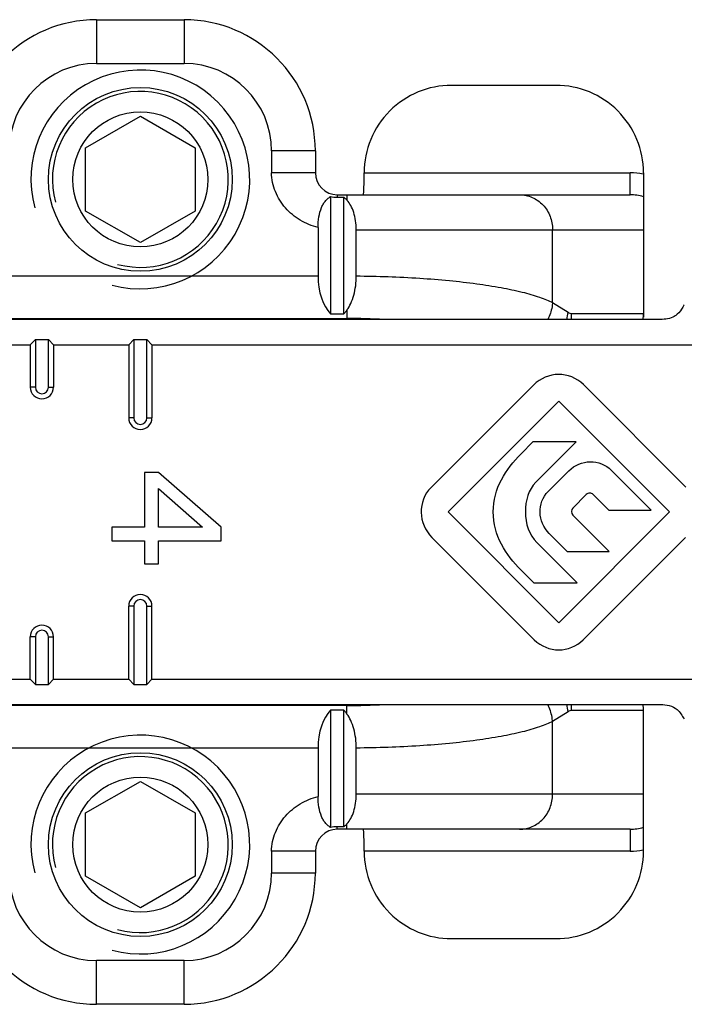
# Model space of a CAD drawing. Units: millimetres. Extents: x 648 to 1343, y -203 to 266.
# Drawn here: x 739 to 754, y 88 to 111 of the extents above; entities that cross this region are included whole.
import ezdxf

# ---------------------------------------------------------------- set-up
doc = ezdxf.new("R2010")
doc.units = ezdxf.units.MM
doc.header["$LTSCALE"] = 23.1
doc.layers.add('COMPONENTI_DI_ASSIEME', color=7, linetype='CONTINUOUS')

msp = doc.modelspace()

# ---------------------------------------------------------------- linework, layer by layer
at = {"layer": 'COMPONENTI_DI_ASSIEME', "linetype": 'Continuous'}
for p, q in [((740.34066, 110.93315), (740.34066, 109.93315)), ((740.34066, 110.93315), (742.34066, 110.93315)), ((742.34066, 110.93315), (742.34066, 109.93315)), ((740.34066, 109.93315), (742.34066, 109.93315)), ((750.84066, 109.43315), (748.4559, 109.43315)), ((740.09066, 108.00484), (741.34066, 108.72653)), ((741.34066, 108.72653), (742.59066, 108.00484)), ((740.09066, 106.56147), (740.09066, 108.00484)), ((742.59066, 108.00484), (742.59066, 106.56147)), ((744.34066, 107.93315), (744.34066, 107.43315)), ((745.34066, 107.93315), (744.34066, 107.93315)), ((745.34066, 107.93315), (745.34066, 107.43315)), ((745.34066, 107.43315), (744.34066, 107.43315)), ((746.45581, 107.43315), (752.53527, 107.43315)), ((752.53527, 106.93315), (752.53527, 107.43315)), ((752.84066, 107.43285), (752.84066, 104.13315)), ((745.69066, 106.89049), (745.69066, 104.21257)), ((745.84066, 106.93315), (745.84067, 106.87477)), ((745.84066, 106.93315), (752.53527, 106.93315)), ((746.06389, 106.93315), (746.06389, 106.80975)), ((745.84067, 106.87477), (745.99066, 106.87477)), ((745.99066, 104.21257), (745.99066, 106.87477)), ((741.34066, 105.83978), (740.09066, 106.56147)), ((742.59066, 106.56147), (741.34066, 105.83978)), ((745.40199, 106.18448), (745.40199, 105.07859)), ((746.27672, 105.07777), (746.27672, 106.13315)), ((746.27672, 106.13315), (752.84066, 106.13315)), ((750.76235, 104.47096), (750.76235, 106.13315)), ((737.27934, 105.07859), (745.40199, 105.07859)), ((750.76235, 104.47096), (751.11577, 104.24679)), ((745.69066, 104.21257), (745.99066, 104.21257)), ((746.06389, 104.29946), (746.06389, 104.10422)), ((751.19765, 104.22116), (752.84066, 104.22116)), ((753.22992, 104.08315), (733.95141, 104.08315)), ((736.61743, 104.10422), (746.06389, 104.10422)), ((752.84066, 104.13315), (752.83678, 104.13315)), ((737.10613, 103.5058), (738.82519, 103.5058)), ((738.82519, 103.5058), (738.94066, 103.62127)), ((738.82519, 103.5058), (738.82519, 102.53315)), ((738.94066, 103.62127), (738.94066, 102.53315)), ((738.94066, 103.62127), (739.24066, 103.62127)), ((739.24066, 102.53315), (739.24066, 103.62127)), ((739.35613, 103.5058), (739.24066, 103.62127)), ((739.35613, 103.5058), (739.35613, 102.53315)), ((739.35613, 103.5058), (741.07519, 103.5058)), ((741.07519, 103.5058), (741.19066, 103.62127)), ((741.07519, 103.5058), (741.07519, 101.83315)), ((741.19066, 103.62127), (741.19066, 101.83315)), ((741.19066, 103.62127), (741.49066, 103.62127)), ((741.49066, 101.83315), (741.49066, 103.62127)), ((741.60613, 103.5058), (741.49066, 103.62127)), ((741.60613, 103.5058), (741.60613, 101.83315)), ((741.60613, 103.5058), (755.10826, 103.5058)), ((738.94066, 102.53315), (738.82519, 102.53315)), ((739.24066, 102.53315), (739.35613, 102.53315)), ((750.32594, 102.58395), (747.98594, 100.24395)), ((753.81098, 100.25395), (751.47098, 102.59395)), ((748.37346, 99.68395), (750.90346, 102.21395)), ((750.90346, 102.21395), (753.43346, 99.68395)), ((741.19066, 101.83315), (741.07519, 101.83315)), ((741.49066, 101.83315), (741.60613, 101.83315)), ((750.31287, 101.28395), (750.04287, 101.01395)), ((751.29994, 101.28395), (750.31287, 101.28395)), ((750.37994, 100.36395), (751.29994, 101.28395)), ((741.43534, 100.58315), (741.43534, 99.33315)), ((741.75449, 100.58315), (741.43534, 100.58315)), ((743.19066, 99.33315), (741.75449, 100.58315)), ((751.13491, 100.62395), (750.66491, 100.15395)), ((753.01996, 99.72395), (752.10996, 100.63395)), ((741.75449, 99.33315), (741.75449, 100.21857)), ((741.75449, 100.21857), (742.76513, 99.33315)), ((751.22439, 99.77395), (751.53439, 100.08395)), ((751.68996, 100.08395), (752.04996, 99.72395)), ((750.90346, 97.15395), (748.37346, 99.68395)), ((753.43346, 99.68395), (750.90346, 97.15395)), ((752.04996, 99.72395), (753.01996, 99.72395)), ((752.05883, 98.78395), (751.22883, 99.61395)), ((740.69066, 99.33315), (740.69066, 99.02065)), ((741.43534, 99.33315), (740.69066, 99.33315)), ((742.76513, 99.33315), (741.75449, 99.33315)), ((743.19066, 99.02065), (743.19066, 99.33315)), ((740.69066, 99.02065), (741.43534, 99.02065)), ((741.43534, 99.02065), (741.43534, 98.49982)), ((741.75449, 98.49982), (741.75449, 99.02065)), ((741.75449, 99.02065), (743.19066, 99.02065)), ((748.00594, 99.10395), (750.34594, 96.76395)), ((750.6878, 99.19395), (751.0978, 98.78395)), ((751.46098, 96.76395), (753.80098, 99.10395)), ((751.32282, 98.06395), (750.40282, 98.98395)), ((751.0978, 98.78395), (752.05883, 98.78395)), ((741.43534, 98.49982), (741.75449, 98.49982)), ((750.04287, 98.35395), (750.33287, 98.06395)), ((750.33287, 98.06395), (751.32282, 98.06395)), ((741.07519, 95.8605), (741.07519, 97.53315)), ((741.19066, 97.53315), (741.07519, 97.53315)), ((741.19066, 97.53315), (741.19066, 95.74503)), ((741.49066, 95.74503), (741.49066, 97.53315)), ((741.49066, 97.53315), (741.60613, 97.53315)), ((741.60613, 95.8605), (741.60613, 97.53315)), ((738.82519, 95.8605), (738.82519, 96.83315)), ((738.94066, 96.83315), (738.82519, 96.83315)), ((738.94066, 96.83315), (738.94066, 95.74503)), ((739.24066, 95.74503), (739.24066, 96.83315)), ((739.24066, 96.83315), (739.35613, 96.83315)), ((739.35613, 95.8605), (739.35613, 96.83315)), ((737.10613, 95.8605), (738.82519, 95.8605)), ((738.82519, 95.8605), (738.94066, 95.74503)), ((739.35613, 95.8605), (739.24066, 95.74503)), ((739.35613, 95.8605), (741.07519, 95.8605)), ((741.07519, 95.8605), (741.19066, 95.74503)), ((741.60613, 95.8605), (741.49066, 95.74503)), ((741.60613, 95.8605), (755.10826, 95.8605)), ((738.94066, 95.74503), (739.24066, 95.74503)), ((741.19066, 95.74503), (741.49066, 95.74503)), ((733.95141, 95.28315), (753.22992, 95.28315)), ((746.06389, 95.26209), (736.61743, 95.26209)), ((746.06389, 95.06685), (746.06389, 95.26209)), ((752.84066, 95.23315), (752.83678, 95.23315)), ((752.84066, 91.93346), (752.84066, 95.23315)), ((745.69066, 95.15374), (745.69066, 92.47582)), ((745.99066, 95.15374), (745.69066, 95.15374)), ((745.99066, 92.49153), (745.99066, 95.15374)), ((751.11577, 95.11952), (750.76235, 94.89535)), ((752.84066, 95.14515), (751.19765, 95.14515)), ((750.76235, 93.23315), (750.76235, 94.89535)), ((745.40199, 94.28772), (737.27934, 94.28772)), ((745.40199, 94.28772), (745.40199, 93.18183)), ((746.27672, 93.23315), (746.27672, 94.28852)), ((740.09066, 92.80484), (741.34066, 93.52653)), ((741.34066, 93.52653), (742.59066, 92.80484)), ((752.84066, 93.23315), (746.27672, 93.23315)), ((740.09066, 91.36147), (740.09066, 92.80484)), ((742.59066, 92.80484), (742.59066, 91.36147)), ((745.84066, 92.43315), (745.84067, 92.49153)), ((745.99066, 92.49153), (745.84067, 92.49153)), ((746.06389, 92.43315), (746.06389, 92.55656)), ((752.53527, 92.43315), (745.84066, 92.43315)), ((752.53527, 92.43315), (752.53527, 91.93315)), ((744.34066, 91.93315), (744.34066, 91.43315)), ((745.34066, 91.93315), (744.34066, 91.93315)), ((745.34066, 91.93315), (745.34066, 91.43315)), ((752.53527, 91.93315), (746.45581, 91.93315)), ((741.34066, 90.63978), (740.09066, 91.36147)), ((742.59066, 91.36147), (741.34066, 90.63978)), ((745.34066, 91.43315), (744.34066, 91.43315)), ((750.84066, 89.93315), (748.4559, 89.93315)), ((740.34066, 88.43315), (740.34066, 89.43315)), ((742.34066, 89.43315), (740.34066, 89.43315)), ((742.34066, 88.43315), (742.34066, 89.43315)), ((742.34066, 88.43315), (740.34066, 88.43315))]:
    msp.add_line(p, q, dxfattribs=at)
for centre, radius in [((741.34066, 107.28315), 2.1), ((741.34066, 107.28315), 1.54338), ((741.34066, 92.08315), 2.1), ((741.34066, 92.08315), 1.54338)]:
    msp.add_circle(centre, radius, dxfattribs=at)
for centre, radius, start, end in [((740.34066, 107.93315), 3, 90, 180), ((742.34066, 107.93315), 3, 0, 90), ((740.34066, 107.93315), 2, 90, 180), ((742.34066, 107.93315), 2, 0, 90), ((741.34066, 107.28315), 2.5, 255, 195), ((748.45523, 107.43368), 1.99943, 89.980724, 180.014979), ((741.34066, 107.28315), 2.01, 255, 195), ((745.84066, 107.43315), 0.5, 180, 270), ((752.53508, 105.96113), 1.47202, 78.252115, 89.992601), ((752.53721, 105.97433), 1.45867, 77.992803, 78.228226), ((752.53661, 105.90574), 1.02741, 72.786371, 90.074682), ((750.07877, 104.32413), 1.03988, 346.584438, 355.734618), ((750.13357, 104.22139), 1.06407, 352.53194, 359.987416), ((751.84066, 104.22116), 1, 352.05841, 0), ((746.06529, 87.02154), 17.08268, 87.157114, 90.00468), ((739.09066, 102.53315), 0.26547, 180, 0), ((739.09066, 102.53315), 0.15, 180, 0), ((741.34066, 101.83315), 0.26547, 180, 0), ((741.34066, 101.83315), 0.15, 180, 0), ((751.61218, 100.00633), 0.10989, 44.940655, 135.059345), ((741.34066, 97.53315), 0.26547, 0, 180), ((741.34066, 97.53315), 0.15, 0, 180), ((739.09066, 96.83315), 0.26547, 0, 180), ((739.09066, 96.83315), 0.15, 0, 180), ((750.90346, 97.32149), 0.78846, 225.000462, 314.999538), ((746.06992, 112.15754), 16.89545, 269.97954, 272.858838), ((750.07877, 95.04218), 1.03988, 4.26538, 13.415561), ((750.13357, 95.14491), 1.06407, 0.012584, 7.46806), ((751.84066, 95.14515), 1, 0, 7.941553), ((741.34066, 92.08315), 2.5, 255, 195), ((741.34066, 92.08315), 2.01, 255, 195), ((752.53662, 93.46054), 1.02738, 269.925059, 287.213889), ((745.84066, 91.93315), 0.5, 90, 180), ((748.45524, 91.93265), 1.99944, 179.985404, 270.018893), ((752.53508, 93.40521), 1.47206, 270.007552, 281.747556), ((752.53721, 93.39196), 1.45865, 281.771457, 282.007063), ((740.34066, 91.43315), 3, 180, 270), ((740.34066, 91.43315), 2, 180, 270), ((742.34066, 91.43315), 3, 270, 0), ((742.34066, 91.43315), 2, 270, 0)]:
    msp.add_arc(centre, radius, start, end, dxfattribs=at)
for centre, major_axis, ratio, start_param, end_param in [((750.84066, 107.43285), (0, 2.0003), 0.9998477, -1.57079633, 0), ((745.97934, 105.07859), (0, 1), 0.57735027, -4.71238898, -3.66519143), ((745.97934, 94.28772), (0, 1), 0.57735027, 0.52359878, 1.57079633), ((750.84066, 91.93346), (0, 2.0003), 0.9998477, 3.14159265, 4.71238898)]:
    msp.add_ellipse(centre, major_axis=major_axis, ratio=ratio, start_param=start_param, end_param=end_param, dxfattribs=at)
for points, knots in [([(745.40199, 106.18448), (745.26011, 106.22011), (744.98453, 106.33213), (744.6413, 106.61581), (744.44281, 106.93184), (744.35631, 107.21288), (744.34066, 107.35987), (744.34066, 107.43315)], [0, 0, 0, 0, 0.24996258, 0.49981067, 0.74951703, 0.87477624, 1, 1, 1, 1]), ([(746.43844, 106.93315), (746.43943, 106.93315), (746.4408, 106.93761), (746.44218, 106.9439), (746.44379, 106.95641), (746.44531, 106.97268), (746.44683, 106.99373), (746.44826, 107.0189), (746.44962, 107.0481), (746.45137, 107.09417), (746.45318, 107.15934), (746.45473, 107.24486), (746.45569, 107.33762), (746.4559, 107.40151), (746.4559, 107.43407)], [0, 0, 0, 0, 0.00589829, 0.0206527, 0.04466742, 0.07781813, 0.11978542, 0.17021072, 0.22860798, 0.29441058, 0.44569649, 0.61820527, 0.80546901, 1, 1, 1, 1]), ([(745.40199, 106.18448), (745.40199, 106.26547), (745.41417, 106.42067), (745.46276, 106.60341), (745.52255, 106.72539), (745.57281, 106.79723), (745.62866, 106.85247), (745.66999, 106.87969), (745.69066, 106.89049)], [0, 0, 0, 0, 0.30504002, 0.5835496, 0.70584747, 0.81503014, 0.91218283, 1, 1, 1, 1]), ([(750.0106, 106.93315), (750.10863, 106.93315), (750.30873, 106.89056), (750.55854, 106.71067), (750.72402, 106.44501), (750.76235, 106.23698), (750.76235, 106.13315)], [0, 0, 0, 0, 0.24279638, 0.4898485, 0.74284499, 1, 1, 1, 1]), ([(745.99066, 106.87477), (745.99706, 106.87029), (746.02327, 106.85072), (746.04713, 106.82808), (746.06393, 106.80973)], [0, 0, 0, 0, 0.23902584, 1, 1, 1, 1]), ([(746.27672, 106.13315), (746.27672, 106.20232), (746.26701, 106.33659), (746.22441, 106.52434), (746.15829, 106.68397), (746.09725, 106.77332), (746.06393, 106.80973)], [0, 0, 0, 0, 0.28689613, 0.55607945, 0.79528403, 1, 1, 1, 1]), ([(746.06391, 104.29947), (746.09775, 104.34663), (746.15901, 104.45553), (746.25061, 104.71294), (746.27672, 104.92937), (746.27672, 105.07777)], [0, 0, 0, 0, 0.21307141, 0.45527555, 1, 1, 1, 1]), ([(746.27672, 105.07775), (746.76041, 105.07395), (747.47059, 105.0498), (748.38744, 104.97656), (749.00804, 104.90557), (749.56379, 104.81919), (750.04321, 104.71949), (750.38902, 104.62285), (750.61879, 104.53798), (750.71746, 104.49374), (750.76235, 104.47096)], [0, 0, 0, 0, 0.31883733, 0.46804305, 0.60618267, 0.73048712, 0.83862772, 0.92881332, 0.96681546, 1, 1, 1, 1]), ([(750.76235, 104.47096), (750.75988, 104.43761), (750.74333, 104.30384), (750.70072, 104.17344), (750.65612, 104.08254)], [0, 0, 0, 0, 0.24831044, 1, 1, 1, 1]), ([(753.77372, 104.41977), (753.76263, 104.40117), (753.71714, 104.32353), (753.66606, 104.24623), (753.61407, 104.20141)], [0, 0, 0, 0, 0.23978164, 1, 1, 1, 1]), ([(746.06391, 104.29947), (746.05816, 104.29145), (746.03549, 104.26107), (746.01049, 104.23239), (745.99066, 104.21257)], [0, 0, 0, 0, 0.26019891, 1, 1, 1, 1]), ([(751.11577, 104.24679), (751.12844, 104.23875), (751.15472, 104.22587), (751.18376, 104.22116), (751.19765, 104.22116)], [0, 0, 0, 0, 0.51926754, 1, 1, 1, 1]), ([(753.61407, 104.20141), (753.59287, 104.18312), (753.48053, 104.10518), (753.33758, 104.08315), (753.22992, 104.08315)], [0, 0, 0, 0, 0.20635989, 1, 1, 1, 1]), ([(750.76235, 94.89535), (750.75988, 94.9287), (750.74333, 95.06247), (750.70072, 95.19287), (750.65612, 95.28377)], [0, 0, 0, 0, 0.24831044, 1, 1, 1, 1]), ([(753.22992, 95.28315), (753.36156, 95.28315), (753.60757, 95.23321), (753.72299, 95.03189), (753.76867, 94.95506)], [0, 0, 0, 0, 0.59559259, 1, 1, 1, 1]), ([(746.0639, 95.06685), (746.05815, 95.07486), (746.03549, 95.10524), (746.01049, 95.13392), (745.99066, 95.15374)], [0, 0, 0, 0, 0.26019914, 1, 1, 1, 1]), ([(746.27672, 94.28852), (746.27672, 94.43693), (746.25061, 94.65337), (746.15901, 94.91078), (746.09774, 95.01969), (746.0639, 95.06685)], [0, 0, 0, 0, 0.54473386, 0.7869367, 1, 1, 1, 1]), ([(751.19765, 95.14515), (751.18376, 95.14515), (751.15472, 95.14044), (751.12844, 95.12755), (751.11577, 95.11952)], [0, 0, 0, 0, 0.48073246, 1, 1, 1, 1]), ([(750.76235, 94.89535), (750.71746, 94.87256), (750.61879, 94.82833), (750.38902, 94.74345), (750.04321, 94.64682), (749.56379, 94.54712), (749.00804, 94.46074), (748.38743, 94.38974), (747.47059, 94.31651), (746.76041, 94.29236), (746.27672, 94.28856)], [0, 0, 0, 0, 0.03318449, 0.07118659, 0.1613722, 0.26951289, 0.39381747, 0.53195708, 0.68116276, 1, 1, 1, 1]), ([(744.34066, 91.93315), (744.34066, 92.00644), (744.35631, 92.15342), (744.44281, 92.43446), (744.6413, 92.7505), (744.98453, 93.03418), (745.26011, 93.1462), (745.40199, 93.18183)], [0, 0, 0, 0, 0.12522376, 0.25048297, 0.50018933, 0.75003742, 1, 1, 1, 1]), ([(745.69066, 92.47582), (745.66999, 92.48661), (745.62866, 92.51384), (745.57281, 92.56908), (745.52255, 92.64092), (745.46276, 92.7629), (745.41417, 92.94564), (745.40199, 93.10084), (745.40199, 93.18183)], [0, 0, 0, 0, 0.08781715, 0.18496984, 0.29415252, 0.41645039, 0.69495999, 1, 1, 1, 1]), ([(746.06393, 92.55658), (746.09724, 92.59298), (746.15829, 92.68233), (746.22441, 92.84196), (746.26701, 93.02971), (746.27672, 93.16399), (746.27672, 93.23315)], [0, 0, 0, 0, 0.20471073, 0.44390942, 0.7130882, 1, 1, 1, 1]), ([(750.0106, 92.43315), (750.10863, 92.43315), (750.30873, 92.47575), (750.55854, 92.65564), (750.72402, 92.9213), (750.76235, 93.12933), (750.76235, 93.23315)], [0, 0, 0, 0, 0.24279638, 0.4898485, 0.74284499, 1, 1, 1, 1]), ([(745.99066, 92.49153), (745.99706, 92.49602), (746.02327, 92.51559), (746.04713, 92.53823), (746.06393, 92.55658)], [0, 0, 0, 0, 0.23902595, 1, 1, 1, 1]), ([(746.4559, 91.93224), (746.4559, 91.9648), (746.45569, 92.02869), (746.45473, 92.12145), (746.45318, 92.20696), (746.45137, 92.27214), (746.44962, 92.31821), (746.44826, 92.34741), (746.44683, 92.37257), (746.44531, 92.39362), (746.44379, 92.4099), (746.44218, 92.42241), (746.4408, 92.4287), (746.43943, 92.43315), (746.43844, 92.43315)], [0, 0, 0, 0, 0.19453099, 0.38179473, 0.55430351, 0.70558942, 0.77139202, 0.82978928, 0.88021458, 0.92218187, 0.95533258, 0.9793473, 0.99410171, 1, 1, 1, 1])]:
    msp.add_open_spline(points, degree=3, knots=knots, dxfattribs=at)
for points in [[(745.69066, 106.89049), (745.7398, 106.87986), (745.79039, 106.87477), (745.84067, 106.87477)], [(751.47098, 102.59395), (751.1547, 102.91024), (750.64222, 102.90024), (750.32594, 102.58395)], [(749.40584, 99.68395), (749.40584, 100.22025), (749.69092, 100.66201), (750.04287, 101.01395)], [(751.13491, 100.62395), (751.40415, 100.89319), (751.84048, 100.90344), (752.10996, 100.63395)], [(750.37994, 100.36395), (750.21056, 100.19458), (750.14123, 99.94206), (750.14123, 99.68395)], [(747.98594, 100.24395), (747.67128, 99.92929), (747.69112, 99.41878), (748.00594, 99.10395)], [(750.6878, 99.19395), (750.42269, 99.45906), (750.39981, 99.88885), (750.66491, 100.15395)], [(750.04287, 98.35395), (749.69166, 98.70516), (749.40584, 99.14839), (749.40584, 99.68395)], [(750.14123, 99.68395), (750.14123, 99.41642), (750.22721, 99.15957), (750.40282, 98.98395)], [(751.22439, 99.77395), (751.18012, 99.72968), (751.1846, 99.65819), (751.22883, 99.61395)], [(745.84067, 92.49153), (745.79039, 92.49154), (745.7398, 92.48645), (745.69066, 92.47582)]]:
    msp.add_open_spline(points, degree=3, dxfattribs=at)

doc.saveas('drawing.dxf')
